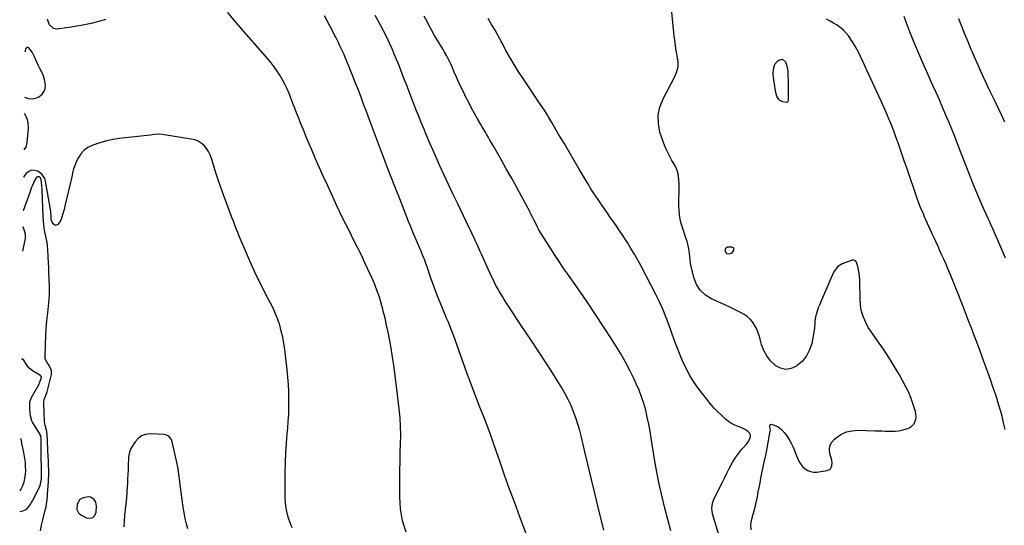
# Model space of a CAD drawing. Units: inches. Extents: x 1931435 to 1936735, y 384846 to 390179.
# Drawn here: x 1931471 to 1932294, y 388060 to 388483 of the extents above; entities that cross this region are included whole.
import ezdxf

# ---------------------------------------------------------------- set-up
doc = ezdxf.new("R2010")
doc.units = ezdxf.units.IN
doc.header["$MEASUREMENT"] = 0
for name, color, linetype in [('1', 7, 'Continuous'), ('7', 7, 'Continuous'), ('8', 7, 'Continuous')]:
    doc.layers.add(name, color=color, linetype=linetype)

msp = doc.modelspace()

# ---------------------------------------------------------------- linework, layer by layer
at = {"layer": '1', "color": 18}
for points in [[(1931474.65, 388417.88, 1850), (1931478.19, 388417, 1850), (1931481.22, 388416.76, 1850), (1931484.08, 388417.12, 1850), (1931486.68, 388418.36, 1850), (1931489.53, 388420.65, 1850), (1931491.08, 388422.95, 1850), (1931492.1, 388425.37, 1850), (1931492.33, 388428, 1850), (1931491.52, 388432.65, 1850), (1931490.27, 388436.43, 1850), (1931488.63, 388440.05, 1850), (1931487.4, 388442.45, 1850), (1931486.18, 388444.85, 1850), (1931484.99, 388447.27, 1850), (1931483.83, 388449.71, 1850), (1931482.7, 388452.16, 1850), (1931481.03, 388455.69, 1850), (1931478.48, 388459.24, 1850), (1931477.65, 388459.63, 1850), (1931476.92, 388459.7, 1850), (1931476.3, 388459.28, 1850), (1931475.78, 388458.54, 1850), (1931475.07, 388455.68, 1850)], [(1932065.82, 388287.63, 1862), (1932066.81, 388288.73, 1862), (1932067.54, 388290.1, 1862), (1932067.47, 388291.92, 1862), (1932065.86, 388292.76, 1862), (1932062.42, 388292.6, 1862), (1932060.6, 388291.63, 1862), (1932060.2, 388289.6, 1862), (1932060.29, 388289.25, 1862), (1932061.47, 388287.54, 1862), (1932063.49, 388287.02, 1862), (1932065.82, 388287.63, 1862)], [(1931470.73, 388072.01, 1846), (1931474.25, 388072.73, 1846), (1931476.63, 388073.99, 1846), (1931478.47, 388075.96, 1846), (1931479.95, 388078.34, 1846), (1931480.65, 388079.56, 1846), (1931481.32, 388080.79, 1846), (1931487, 388091.63, 1846), (1931487.92, 388093.76, 1846), (1931488.81, 388097.56, 1846), (1931488.96, 388099.48, 1846), (1931488.96, 388100.25, 1846), (1931488.96, 388100.63, 1846), (1931488.76, 388124.7, 1846), (1931488.73, 388127.72, 1846), (1931488.71, 388129.23, 1846), (1931488.65, 388132.87, 1846), (1931488.3, 388135.04, 1846), (1931487.96, 388135.85, 1846), (1931487.75, 388136.24, 1846), (1931481.35, 388146.63, 1846), (1931480.74, 388147.79, 1846), (1931479.65, 388151.71, 1846), (1931479.42, 388154.17, 1846), (1931479.24, 388157.88, 1846), (1931479.18, 388160.35, 1846), (1931479.25, 388163.26, 1846), (1931479.93, 388165.86, 1846), (1931480.5, 388167.1, 1846), (1931486.89, 388178.42, 1846), (1931487.38, 388179.33, 1846), (1931489.07, 388183.78, 1846), (1931488.96, 388184.49, 1846), (1931488.25, 388185.42, 1846), (1931487.61, 388185.89, 1846), (1931481.47, 388189.54, 1846), (1931478.49, 388191.89, 1846), (1931476.22, 388194.94, 1846), (1931474.19, 388198.24, 1846), (1931473.09, 388199.19, 1846), (1931472.17, 388199.28, 1846)], [(1931471.42, 388133.1, 1846), (1931471.56, 388132.5, 1846), (1931472.37, 388128.75, 1846), (1931473.12, 388124.98, 1846), (1931473.83, 388121.2, 1846), (1931474.72, 388116.14, 1846), (1931475.17, 388112.86, 1846), (1931475.44, 388109.57, 1846), (1931475.46, 388106.27, 1846), (1931475.3, 388102.96, 1846), (1931474.82, 388099.71, 1846), (1931474.08, 388096.53, 1846), (1931472.96, 388093.46, 1846), (1931471.58, 388090.47, 1846), (1931470.92, 388089.24, 1846)], [(1931531.81, 388066.95, 1848), (1931533.41, 388068.71, 1848), (1931534.52, 388071.3, 1848), (1931534.89, 388076.33, 1848), (1931534.42, 388079.58, 1848), (1931532.62, 388082.34, 1848), (1931529.84, 388083.95, 1848), (1931528.28, 388084.13, 1848), (1931523.71, 388083.33, 1848), (1931521.03, 388082.01, 1848), (1931518.67, 388078.17, 1848), (1931518.62, 388073.48, 1848), (1931520.01, 388070.71, 1848), (1931521.12, 388069.67, 1848), (1931522.44, 388068.8, 1848), (1931526.69, 388066.76, 1848), (1931529.49, 388066.44, 1848), (1931531.81, 388066.95, 1848)]]:
    msp.add_polyline3d(points, dxfattribs=at)
at = {"layer": '7', "color": 18}
for points in [[(1931793.76, 388054.75, 1852), (1931790.76, 388064.23, 1852), (1931789.14, 388074.03, 1852), (1931788.43, 388084.06, 1852), (1931788.45, 388098.94, 1852), (1931788.5, 388106.29, 1852), (1931788.61, 388113.63, 1852), (1931788.8, 388120.98, 1852), (1931789.05, 388128.32, 1852), (1931789.17, 388135.66, 1852), (1931789.06, 388142.98, 1852), (1931788.62, 388150.3, 1852), (1931787.94, 388157.6, 1852), (1931786.01, 388174.19, 1852), (1931784.89, 388183.14, 1852), (1931783.67, 388192.08, 1852), (1931782.28, 388200.99, 1852), (1931780.79, 388209.89, 1852), (1931779.76, 388215.78, 1852), (1931778.64, 388221.71, 1852), (1931777.43, 388227.62, 1852), (1931776.09, 388233.5, 1852), (1931774.65, 388239.36, 1852), (1931774.23, 388240.99, 1852), (1931772.84, 388245.99, 1852), (1931771.32, 388250.94, 1852), (1931769.61, 388255.84, 1852), (1931767.77, 388260.69, 1852), (1931765.78, 388265.48, 1852), (1931763.72, 388270.25, 1852), (1931761.56, 388274.97, 1852), (1931759.33, 388279.66, 1852), (1931757.46, 388283.51, 1852), (1931754.35, 388289.84, 1852), (1931751.22, 388296.16, 1852), (1931748.06, 388302.47, 1852), (1931744.88, 388308.76, 1852), (1931741.72, 388315.07, 1852), (1931738.62, 388321.4, 1852), (1931735.59, 388327.77, 1852), (1931732.62, 388334.16, 1852), (1931728.16, 388343.9, 1852), (1931724.75, 388351.42, 1852), (1931721.38, 388358.96, 1852), (1931718.07, 388366.53, 1852), (1931714.8, 388374.12, 1852), (1931711.61, 388381.59, 1852), (1931709.98, 388385.46, 1852), (1931708.37, 388389.34, 1852), (1931706.79, 388393.23, 1852), (1931705.23, 388397.13, 1852), (1931703.69, 388401.04, 1852), (1931702.15, 388404.95, 1852), (1931700.62, 388408.86, 1852), (1931699.09, 388412.77, 1852), (1931695.82, 388421.13, 1852), (1931694.17, 388425.04, 1852), (1931692.38, 388428.88, 1852), (1931690.38, 388432.62, 1852), (1931688.24, 388436.3, 1852), (1931685.91, 388439.85, 1852), (1931683.47, 388443.33, 1852), (1931680.86, 388446.67, 1852), (1931678.14, 388449.94, 1852), (1931660.2, 388470.39, 1852), (1931654.95, 388476.48, 1852), (1931649.79, 388482.63, 1852), (1931644.73, 388488.87, 1852)], [(1931958.86, 388056.31, 1856), (1931954.14, 388075.63, 1856), (1931951.34, 388087.16, 1856), (1931948.57, 388098.7, 1856), (1931945.83, 388110.24, 1856), (1931943.11, 388121.8, 1856), (1931940.24, 388134.09, 1856), (1931938.87, 388139.46, 1856), (1931937.34, 388144.79, 1856), (1931935.59, 388150.05, 1856), (1931933.69, 388155.26, 1856), (1931931.54, 388160.37, 1856), (1931929.21, 388165.39, 1856), (1931926.62, 388170.28, 1856), (1931923.85, 388175.09, 1856), (1931919.64, 388181.95, 1856), (1931914.58, 388190.08, 1856), (1931909.44, 388198.16, 1856), (1931904.2, 388206.17, 1856), (1931898.88, 388214.14, 1856), (1931889.36, 388228.18, 1856), (1931886.53, 388232.4, 1856), (1931883.71, 388236.63, 1856), (1931880.92, 388240.88, 1856), (1931878.15, 388245.14, 1856), (1931875.58, 388249.13, 1856), (1931874.14, 388251.42, 1856), (1931872.73, 388253.73, 1856), (1931871.36, 388256.06, 1856), (1931870.02, 388258.41, 1856), (1931868.74, 388260.8, 1856), (1931867.5, 388263.2, 1856), (1931866.32, 388265.63, 1856), (1931865.17, 388268.08, 1856), (1931856.65, 388286.92, 1856), (1931855.43, 388289.62, 1856), (1931854.21, 388292.31, 1856), (1931852.98, 388295.01, 1856), (1931851.76, 388297.7, 1856), (1931850.52, 388300.38, 1856), (1931849.27, 388303.06, 1856), (1931848, 388305.74, 1856), (1931846.72, 388308.4, 1856), (1931836.54, 388329.42, 1856), (1931832.8, 388337.21, 1856), (1931829.12, 388345.02, 1856), (1931825.51, 388352.87, 1856), (1931821.94, 388360.74, 1856), (1931819.41, 388366.39, 1856), (1931817.16, 388371.46, 1856), (1931814.93, 388376.53, 1856), (1931812.73, 388381.62, 1856), (1931810.55, 388386.71, 1856), (1931808.41, 388391.83, 1856), (1931806.3, 388396.95, 1856), (1931804.23, 388402.1, 1856), (1931802.2, 388407.25, 1856), (1931795.06, 388425.59, 1856), (1931793.91, 388428.58, 1856), (1931792.75, 388431.58, 1856), (1931791.62, 388434.58, 1856), (1931790.48, 388437.58, 1856), (1931789.34, 388440.58, 1856), (1931788.18, 388443.56, 1856), (1931786.98, 388446.54, 1856), (1931785.76, 388449.51, 1856), (1931784.12, 388453.43, 1856), (1931782.01, 388458.33, 1856), (1931779.82, 388463.19, 1856), (1931777.53, 388468.01, 1856), (1931775.16, 388472.79, 1856), (1931774.5, 388474.08, 1856), (1931772.36, 388478.21, 1856), (1931770.17, 388482.31, 1856), (1931767.92, 388486.37, 1856)], [(1932082.02, 388056.67, 1862), (1932081.82, 388061.13, 1862), (1932082.58, 388065.52, 1862), (1932083.8, 388069.73, 1862), (1932084.78, 388073.29, 1862), (1932085.69, 388076.87, 1862), (1932086.51, 388080.46, 1862), (1932087.27, 388084.08, 1862), (1932088.07, 388088.22, 1862), (1932088.8, 388092.02, 1862), (1932089.53, 388095.83, 1862), (1932090.25, 388099.63, 1862), (1932092.3, 388110.51, 1862), (1932093.12, 388114.14, 1862), (1932094.34, 388118.95, 1862), (1932094.59, 388120.16, 1862), (1932098.11, 388139.14, 1862), (1932098.16, 388139.56, 1862), (1932098.08, 388140.8, 1862), (1932097.57, 388143.44, 1862), (1932097.93, 388144.5, 1862), (1932098.41, 388144.71, 1862), (1932099.03, 388144.77, 1862), (1932101.32, 388144.14, 1862), (1932104.6, 388142.72, 1862), (1932107.33, 388140.42, 1862), (1932109.67, 388137.8, 1862), (1932111.9, 388135.01, 1862), (1932113.92, 388132.09, 1862), (1932115.62, 388128.97, 1862), (1932117.11, 388125.73, 1862), (1932120.74, 388116.57, 1862), (1932121.95, 388114.08, 1862), (1932123.38, 388111.74, 1862), (1932125.13, 388109.63, 1862), (1932127.11, 388107.68, 1862), (1932129.36, 388106.23, 1862), (1932131.73, 388105.2, 1862), (1932134.29, 388104.8, 1862), (1932136.97, 388104.84, 1862), (1932145.56, 388106.09, 1862), (1932148.05, 388107.29, 1862), (1932149.41, 388109.7, 1862), (1932149.67, 388112.83, 1862), (1932149.49, 388114.39, 1862), (1932149.16, 388115.93, 1862), (1932147.9, 388120.22, 1862), (1932147.57, 388123.68, 1862), (1932147.97, 388126.9, 1862), (1932149.49, 388129.77, 1862), (1932151.74, 388132.4, 1862), (1932153.53, 388133.83, 1862), (1932157.6, 388136.43, 1862), (1932161.88, 388138.39, 1862), (1932166.48, 388139.42, 1862), (1932171.29, 388139.81, 1862), (1932185.77, 388139.44, 1862), (1932188.57, 388139.35, 1862), (1932191.36, 388139.24, 1862), (1932194.15, 388139.1, 1862), (1932196.94, 388138.94, 1862), (1932199.72, 388138.89, 1862), (1932202.49, 388139.01, 1862), (1932205.23, 388139.38, 1862), (1932207.96, 388139.92, 1862), (1932213.1, 388141.17, 1862), (1932215.1, 388142.01, 1862), (1932218.16, 388144.74, 1862), (1932219.77, 388148.83, 1862), (1932220.03, 388151.02, 1862), (1932219.39, 388155.43, 1862), (1932217.53, 388161.28, 1862), (1932215.74, 388166.34, 1862), (1932213.75, 388171.32, 1862), (1932211.45, 388176.16, 1862), (1932208.94, 388180.91, 1862), (1932205.94, 388186.19, 1862), (1932201.67, 388193.44, 1862), (1932197.25, 388200.59, 1862), (1932192.6, 388207.6, 1862), (1932187.81, 388214.52, 1862), (1932182.13, 388222.44, 1862), (1932180.2, 388225.39, 1862), (1932178.45, 388228.44, 1862), (1932176.97, 388231.62, 1862), (1932175.66, 388234.9, 1862), (1932174.67, 388238.28, 1862), (1932173.88, 388241.69, 1862), (1932173.42, 388245.17, 1862), (1932173.17, 388248.69, 1862), (1932172.79, 388265.61, 1862), (1932172.42, 388270.59, 1862), (1932171.56, 388275.5, 1862), (1932170.23, 388280.24, 1862), (1932169.23, 388281.32, 1862), (1932167.94, 388281.86, 1862), (1932167.26, 388281.87, 1862), (1932166.55, 388281.74, 1862), (1932158.25, 388278.82, 1862), (1932154.44, 388276.56, 1862), (1932151.77, 388273.03, 1862), (1932150.75, 388270.91, 1862), (1932148.79, 388266.64, 1862), (1932147.84, 388264.49, 1862), (1932140, 388246.55, 1862), (1932139.08, 388244.3, 1862), (1932138.21, 388242.03, 1862), (1932136.71, 388237.41, 1862), (1932135.94, 388234.5, 1862), (1932135.41, 388230.88, 1862), (1932135.32, 388229.04, 1862), (1932135.1, 388225.36, 1862), (1932134.55, 388221.71, 1862), (1932132.67, 388212.31, 1862), (1932130.9, 388206.87, 1862), (1932128.42, 388201.89, 1862), (1932124.88, 388197.6, 1862), (1932120.64, 388193.76, 1862), (1932120.03, 388193.33, 1862), (1932115.53, 388191.38, 1862), (1932111.06, 388190.62, 1862), (1932106.65, 388191.66, 1862), (1932102.27, 388193.89, 1862), (1932102.08, 388194.04, 1862), (1932098.3, 388197.76, 1862), (1932095.07, 388201.85, 1862), (1932092.67, 388206.47, 1862), (1932090.84, 388211.46, 1862), (1932089.71, 388215.77, 1862), (1932088.78, 388218.85, 1862), (1932087.71, 388221.87, 1862), (1932086.43, 388224.81, 1862), (1932085.01, 388227.7, 1862), (1932083.27, 388230.34, 1862), (1932081.27, 388232.71, 1862), (1932078.88, 388234.7, 1862), (1932076.24, 388236.42, 1862), (1932073.1, 388238.09, 1862), (1932068.66, 388240.39, 1862), (1932064.18, 388242.63, 1862), (1932059.66, 388244.77, 1862), (1932055.1, 388246.85, 1862), (1932049.05, 388249.53, 1862), (1932043.91, 388252.75, 1862), (1932039.59, 388256.67, 1862), (1932036.51, 388261.62, 1862), (1932034.27, 388267.26, 1862), (1932031.41, 388279.14, 1862), (1932031.29, 388279.79, 1862), (1932031.15, 388281.78, 1862), (1932030.48, 388287.71, 1862), (1932029.99, 388290.98, 1862), (1932029.37, 388294.22, 1862), (1932028.54, 388297.42, 1862), (1932027.57, 388300.58, 1862), (1932024.66, 388309.1, 1862), (1932023.62, 388312.6, 1862), (1932022.78, 388316.14, 1862), (1932022.24, 388319.74, 1862), (1932021.89, 388323.37, 1862), (1932021.69, 388327.25, 1862), (1932021.63, 388328.97, 1862), (1932021.67, 388332.41, 1862), (1932021.76, 388334.13, 1862), (1932021.95, 388337.57, 1862), (1932022.04, 388341.01, 1862), (1932022.04, 388343.46, 1862), (1932021.98, 388345.41, 1862), (1932021.66, 388349.32, 1862), (1932020.95, 388354.08, 1862), (1932020.21, 388356.85, 1862), (1932019.12, 388359.5, 1862), (1932017.8, 388362.07, 1862), (1932015.59, 388365.75, 1862), (1932013.14, 388370.18, 1862), (1932010.92, 388374.7, 1862), (1932009.02, 388379.37, 1862), (1932007.35, 388384.14, 1862), (1932005.89, 388388.82, 1862), (1932004.6, 388395.92, 1862), (1932004.41, 388402.92, 1862), (1932005.88, 388409.76, 1862), (1932008.46, 388416.5, 1862), (1932018.09, 388434.7, 1862), (1932019.81, 388438.69, 1862), (1932020.97, 388443.42, 1862), (1932021.19, 388447.22, 1862), (1932020.6, 388450.97, 1862), (1932020.13, 388452.85, 1862), (1932019.36, 388456.63, 1862), (1932018.73, 388460.93, 1862), (1932018.18, 388465.8, 1862), (1932017.86, 388469.05, 1862), (1932017.51, 388472.3, 1862), (1932015.1, 388494.33, 1862)], [(1931542.64, 388482.86, 1852), (1931538.61, 388481.67, 1852), (1931534.56, 388480.56, 1852), (1931530.47, 388479.59, 1852), (1931526.37, 388478.71, 1852), (1931522.24, 388477.93, 1852), (1931518.1, 388477.2, 1852), (1931513.94, 388476.56, 1852), (1931509.78, 388475.97, 1852), (1931501.89, 388474.93, 1852), (1931498.95, 388475.32, 1852), (1931495.72, 388478.52, 1852), (1931494.4, 388481.47, 1852), (1931493.97, 388483.05, 1852)], [(1931894.04, 388053.13, 1854), (1931888.72, 388067.42, 1854), (1931884.43, 388079.05, 1854), (1931880.2, 388090.69, 1854), (1931876.05, 388102.36, 1854), (1931871.96, 388114.05, 1854), (1931869.56, 388120.99, 1854), (1931866.17, 388130.59, 1854), (1931862.7, 388140.16, 1854), (1931859.11, 388149.68, 1854), (1931855.45, 388159.18, 1854), (1931851.77, 388168.67, 1854), (1931848.13, 388178.18, 1854), (1931844.58, 388187.72, 1854), (1931841.08, 388197.28, 1854), (1931833.17, 388219.15, 1854), (1931832.11, 388222.02, 1854), (1931831.02, 388224.87, 1854), (1931829.9, 388227.71, 1854), (1931828.76, 388230.54, 1854), (1931827.59, 388233.36, 1854), (1931826.41, 388236.17, 1854), (1931825.24, 388238.99, 1854), (1931824.06, 388241.81, 1854), (1931822.05, 388246.59, 1854), (1931819.92, 388251.82, 1854), (1931817.88, 388257.08, 1854), (1931815.95, 388262.38, 1854), (1931814.1, 388267.72, 1854), (1931811.23, 388276.32, 1854), (1931810.58, 388278.19, 1854), (1931809.24, 388281.91, 1854), (1931807.8, 388285.6, 1854), (1931806.29, 388289.25, 1854), (1931805.51, 388291.07, 1854), (1931803.23, 388296.32, 1854), (1931801.32, 388300.77, 1854), (1931799.45, 388305.23, 1854), (1931797.62, 388309.72, 1854), (1931795.82, 388314.21, 1854), (1931788.42, 388332.99, 1854), (1931784.83, 388342.14, 1854), (1931781.26, 388351.3, 1854), (1931777.72, 388360.47, 1854), (1931774.2, 388369.65, 1854), (1931774.01, 388370.15, 1854), (1931770.61, 388379.08, 1854), (1931767.22, 388388.03, 1854), (1931763.86, 388396.98, 1854), (1931760.5, 388405.94, 1854), (1931758.22, 388412.06, 1854), (1931756, 388417.95, 1854), (1931753.77, 388423.84, 1854), (1931751.5, 388429.72, 1854), (1931749.21, 388435.59, 1854), (1931747.32, 388440.37, 1854), (1931745.94, 388443.83, 1854), (1931744.51, 388447.28, 1854), (1931743.04, 388450.7, 1854), (1931741.54, 388454.11, 1854), (1931739.98, 388457.5, 1854), (1931738.4, 388460.87, 1854), (1931736.78, 388464.22, 1854), (1931735.12, 388467.56, 1854), (1931734.25, 388469.29, 1854), (1931732.11, 388473.46, 1854), (1931729.95, 388477.62, 1854), (1931727.74, 388481.76, 1854), (1931725.5, 388485.89, 1854)], [(1932014.93, 388055.71, 1858), (1932012.31, 388065.18, 1858), (1932009.92, 388074.7, 1858), (1932007.68, 388084.27, 1858), (1932005.6, 388093.59, 1858), (1932003.81, 388102.1, 1858), (1932002.15, 388110.64, 1858), (1932000.68, 388119.2, 1858), (1931999.34, 388127.79, 1858), (1931998.54, 388133.3, 1858), (1931997.6, 388139.14, 1858), (1931996.54, 388144.95, 1858), (1931995.3, 388150.73, 1858), (1931993.93, 388156.48, 1858), (1931992.32, 388162.16, 1858), (1931990.49, 388167.77, 1858), (1931988.36, 388173.26, 1858), (1931986.01, 388178.68, 1858), (1931984.25, 388182.43, 1858), (1931980.73, 388189.6, 1858), (1931977.03, 388196.66, 1858), (1931973.07, 388203.58, 1858), (1931968.92, 388210.4, 1858), (1931964.7, 388217.05, 1858), (1931958.38, 388226.86, 1858), (1931951.98, 388236.61, 1858), (1931945.44, 388246.27, 1858), (1931938.81, 388255.87, 1858), (1931927.36, 388272.21, 1858), (1931926.39, 388273.6, 1858), (1931924.47, 388276.39, 1858), (1931923.52, 388277.79, 1858), (1931921.64, 388280.61, 1858), (1931920.71, 388282.03, 1858), (1931919.8, 388283.45, 1858), (1931907.46, 388302.79, 1858), (1931906.08, 388305.01, 1858), (1931904.75, 388307.26, 1858), (1931903.49, 388309.55, 1858), (1931902.28, 388311.86, 1858), (1931900.37, 388315.65, 1858), (1931899.08, 388318.32, 1858), (1931897.77, 388320.97, 1858), (1931897.31, 388321.85, 1858), (1931890, 388335.43, 1858), (1931885.85, 388343.07, 1858), (1931881.66, 388350.7, 1858), (1931877.41, 388358.29, 1858), (1931873.13, 388365.86, 1858), (1931866.34, 388377.75, 1858), (1931865.08, 388379.95, 1858), (1931863.8, 388382.15, 1858), (1931862.51, 388384.34, 1858), (1931861.22, 388386.53, 1858), (1931859.92, 388388.71, 1858), (1931858.63, 388390.9, 1858), (1931857.35, 388393.1, 1858), (1931856.08, 388395.3, 1858), (1931853.47, 388399.86, 1858), (1931850.93, 388404.37, 1858), (1931848.45, 388408.9, 1858), (1931846.06, 388413.48, 1858), (1931843.71, 388418.08, 1858), (1931841.81, 388421.9, 1858), (1931839.76, 388426.12, 1858), (1931837.75, 388430.36, 1858), (1931835.82, 388434.63, 1858), (1931833.94, 388438.93, 1858), (1931831.8, 388443.92, 1858), (1931831, 388445.73, 1858), (1931830.17, 388447.52, 1858), (1931828.41, 388451.06, 1858), (1931827.48, 388452.8, 1858), (1931825.56, 388456.25, 1858), (1931824.56, 388457.96, 1858), (1931817.55, 388469.66, 1858), (1931815.26, 388473.61, 1858), (1931813.04, 388477.6, 1858), (1931810.92, 388481.65, 1858), (1931808.88, 388485.74, 1858)], [(1932294.29, 388140.55, 1864), (1932293.13, 388146.05, 1864), (1932291.77, 388151.52, 1864), (1932290.91, 388154.61, 1864), (1932288.89, 388161.57, 1864), (1932286.76, 388168.49, 1864), (1932284.47, 388175.36, 1864), (1932282.08, 388182.2, 1864), (1932278.21, 388192.89, 1864), (1932275.55, 388200.19, 1864), (1932272.86, 388207.48, 1864), (1932270.14, 388214.75, 1864), (1932267.39, 388222.01, 1864), (1932267, 388223.03, 1864), (1932264.42, 388229.78, 1864), (1932261.84, 388236.52, 1864), (1932259.23, 388243.26, 1864), (1932256.62, 388249.99, 1864), (1932255.16, 388253.77, 1864), (1932253.25, 388258.6, 1864), (1932251.31, 388263.43, 1864), (1932249.32, 388268.23, 1864), (1932247.3, 388273.02, 1864), (1932246.3, 388275.37, 1864), (1932244.74, 388278.97, 1864), (1932243.17, 388282.56, 1864), (1932241.56, 388286.14, 1864), (1932239.92, 388289.71, 1864), (1932238.28, 388293.27, 1864), (1932236.65, 388296.83, 1864), (1932235.02, 388300.4, 1864), (1932233.41, 388303.98, 1864), (1932226.8, 388318.64, 1864), (1932226, 388320.45, 1864), (1932225.21, 388322.27, 1864), (1932223.67, 388325.92, 1864), (1932222.21, 388329.6, 1864), (1932220.87, 388333.33, 1864), (1932212.08, 388358.95, 1864), (1932210.36, 388363.98, 1864), (1932208.64, 388369.01, 1864), (1932206.91, 388374.04, 1864), (1932205.19, 388379.06, 1864), (1932203.41, 388384.07, 1864), (1932201.56, 388389.05, 1864), (1932199.61, 388394, 1864), (1932197.59, 388398.91, 1864), (1932197.5, 388399.12, 1864), (1932195.36, 388404.11, 1864), (1932193.19, 388409.09, 1864), (1932190.98, 388414.05, 1864), (1932188.73, 388418.99, 1864), (1932175.54, 388447.74, 1864), (1932173.53, 388451.92, 1864), (1932171.42, 388456.05, 1864), (1932169.17, 388460.1, 1864), (1932166.82, 388464.1, 1864), (1932165.5, 388466.27, 1864), (1932163.6, 388469.02, 1864), (1932161.51, 388471.61, 1864), (1932159.15, 388473.94, 1864), (1932156.59, 388476.1, 1864), (1932153.85, 388478.06, 1864), (1932151.03, 388479.9, 1864), (1932148.12, 388481.57, 1864), (1932145.13, 388483.13, 1864)], [(1932294.63, 388283.63, 1866), (1932291.83, 388290.19, 1866), (1932286.91, 388301.59, 1866), (1932285.84, 388304.12, 1866), (1932284.39, 388307.48, 1866), (1932282.48, 388311.71, 1866), (1932280.94, 388315.08, 1866), (1932280.17, 388316.76, 1866), (1932276.94, 388323.82, 1866), (1932274.6, 388329.05, 1866), (1932272.31, 388334.3, 1866), (1932270.12, 388339.6, 1866), (1932267.99, 388344.92, 1866), (1932254.68, 388379.01, 1866), (1932252.24, 388385.17, 1866), (1932249.76, 388391.32, 1866), (1932247.22, 388397.45, 1866), (1932244.64, 388403.56, 1866), (1932242.02, 388409.65, 1866), (1932239.37, 388415.73, 1866), (1932236.68, 388421.79, 1866), (1932233.97, 388427.85, 1866), (1932228.85, 388439.2, 1866), (1932225.47, 388446.82, 1866), (1932222.17, 388454.47, 1866), (1932218.97, 388462.16, 1866), (1932215.85, 388469.88, 1866), (1932212.87, 388477.65, 1866), (1932210.01, 388485.48, 1866)], [(1932294.24, 388397.2, 1868), (1932291.39, 388403.15, 1868), (1932288.52, 388409.09, 1868), (1932285.65, 388414.96, 1868), (1932283.22, 388419.98, 1868), (1932280.81, 388425.02, 1868), (1932278.43, 388430.08, 1868), (1932276.07, 388435.14, 1868), (1932273.75, 388440.22, 1868), (1932271.46, 388445.31, 1868), (1932269.22, 388450.43, 1868), (1932267.01, 388455.56, 1868), (1932266.01, 388457.92, 1868), (1932263.35, 388464.26, 1868), (1932260.72, 388470.61, 1868), (1932258.15, 388476.98, 1868), (1932255.62, 388483.36, 1868)], [(1932101.93, 388445.51, 1864), (1932103.99, 388448.03, 1864), (1932105.21, 388449.05, 1864), (1932108.42, 388449.77, 1864), (1932110.86, 388447.57, 1864), (1932110.89, 388447.48, 1864), (1932111.67, 388445.05, 1864), (1932112.28, 388442.59, 1864), (1932112.64, 388440.08, 1864), (1932112.83, 388437.54, 1864), (1932113.03, 388429.6, 1864), (1932113.07, 388427.07, 1864), (1932113.11, 388424.55, 1864), (1932113.11, 388422.03, 1864), (1932113.1, 388419.51, 1864), (1932113.01, 388414.9, 1864), (1932112.42, 388413.92, 1864), (1932111.75, 388413.57, 1864), (1932108.5, 388414.09, 1864), (1932106.03, 388415.23, 1864), (1932105.08, 388416.18, 1864), (1932103.55, 388418.9, 1864), (1932102.6, 388421.84, 1864), (1932102.3, 388423.36, 1864), (1932100.95, 388432.39, 1864), (1932100.71, 388434.62, 1864), (1932100.59, 388436.86, 1864), (1932100.82, 388441.34, 1864), (1932101.93, 388445.51, 1864)], [(1931474.5, 388404.56, 1852), (1931474.78, 388404.18, 1852), (1931476.73, 388400.51, 1852), (1931477.63, 388396.46, 1852), (1931477.84, 388392.15, 1852), (1931476.72, 388379.75, 1852), (1931475.76, 388376.35, 1852), (1931474.82, 388374.88, 1852), (1931474.15, 388374.15, 1852)], [(1931488.1, 388055.83, 1848), (1931489.06, 388060.43, 1848), (1931490.13, 388065.01, 1848), (1931492.12, 388073.03, 1848), (1931492.48, 388074.63, 1848), (1931493.36, 388079.48, 1848), (1931493.91, 388084.38, 1848), (1931494.04, 388086.02, 1848), (1931494.83, 388096.92, 1848), (1931494.91, 388098.08, 1848), (1931495.07, 388102.74, 1848), (1931495.03, 388106.24, 1848), (1931494.88, 388110.66, 1848), (1931494.7, 388115.16, 1848), (1931494.61, 388117.41, 1848), (1931494.04, 388130.1, 1848), (1931493.97, 388131.57, 1848), (1931493.67, 388136.17, 1848), (1931493.02, 388140.24, 1848), (1931492.05, 388143.75, 1848), (1931491.42, 388147.16, 1848), (1931490.91, 388162.27, 1848), (1931490.92, 388163.35, 1848), (1931491.23, 388165.47, 1848), (1931492.51, 388168.69, 1848), (1931493.72, 388171.92, 1848), (1931494.65, 388175.25, 1848), (1931497.26, 388186.46, 1848), (1931497.36, 388189.67, 1848), (1931495.47, 388193.88, 1848), (1931493.74, 388196.33, 1848), (1931492.18, 388198.75, 1848), (1931491.97, 388199.67, 1848), (1931491.89, 388200.63, 1848), (1931492.24, 388211.71, 1848), (1931492.53, 388218.24, 1848), (1931492.92, 388224.77, 1848), (1931493.48, 388231.28, 1848), (1931494.14, 388237.79, 1848), (1931495.41, 388248.95, 1848), (1931495.67, 388252.95, 1848), (1931495.64, 388255.62, 1848), (1931495.57, 388258.3, 1848), (1931495.53, 388259.63, 1848), (1931495.3, 388266.16, 1848), (1931495.13, 388270.76, 1848), (1931494.96, 388275.35, 1848), (1931494.76, 388279.95, 1848), (1931494.56, 388284.55, 1848), (1931494.26, 388291.02, 1848), (1931494.05, 388293.77, 1848), (1931493.74, 388296.51, 1848), (1931493.27, 388299.23, 1848), (1931492.7, 388301.93, 1848), (1931491.87, 388305.5, 1848), (1931491.5, 388307.32, 1848), (1931490.9, 388310.99, 1848), (1931490.49, 388314.69, 1848), (1931490.27, 388318.4, 1848), (1931489.52, 388340.69, 1848), (1931489.29, 388344.05, 1848), (1931488.83, 388347.39, 1848), (1931488.28, 388350.17, 1848), (1931488.06, 388350.58, 1848), (1931487.36, 388351.23, 1848), (1931487.05, 388351.41, 1848), (1931485.94, 388351.6, 1848), (1931485.44, 388351.4, 1848), (1931484.63, 388350.62, 1848), (1931482.65, 388347.37, 1848), (1931481.9, 388345.57, 1848), (1931480.44, 388341.99, 1848), (1931479.07, 388338.38, 1848), (1931473.57, 388323.18, 1848)], [(1931473.42, 388309.97, 1848), (1931474.27, 388307.48, 1848), (1931474.9, 388305, 1848), (1931475.25, 388302.51, 1848), (1931475.2, 388299.99, 1848), (1931474.88, 388297.46, 1848), (1931473.19, 388289.44, 1848)], [(1931611.34, 388057.31, 1848), (1931610.06, 388061.71, 1848), (1931609.04, 388066.2, 1848), (1931608.46, 388069.4, 1848), (1931607.42, 388075.57, 1848), (1931606.48, 388081.75, 1848), (1931605.68, 388087.96, 1848), (1931604.99, 388094.17, 1848), (1931604.93, 388094.75, 1848), (1931604.14, 388101.24, 1848), (1931603.16, 388107.7, 1848), (1931601.9, 388114.11, 1848), (1931600.45, 388120.49, 1848), (1931597.75, 388131.23, 1848), (1931597.39, 388132.23, 1848), (1931595.5, 388134.74, 1848), (1931592.66, 388136.05, 1848), (1931591.6, 388136.2, 1848), (1931579.66, 388136.66, 1848), (1931575.91, 388136.18, 1848), (1931572.52, 388135.03, 1848), (1931569.66, 388132.87, 1848), (1931567.16, 388130.04, 1848), (1931563.72, 388124.52, 1848), (1931562.44, 388121.57, 1848), (1931561.8, 388117.27, 1848), (1931561.74, 388116.18, 1848), (1931561.5, 388110.54, 1848), (1931561.33, 388106.63, 1848), (1931561.14, 388102.73, 1848), (1931560.93, 388098.82, 1848), (1931560.7, 388094.91, 1848), (1931560.58, 388092.86, 1848), (1931560.25, 388088.03, 1848), (1931559.86, 388083.21, 1848), (1931559.4, 388078.39, 1848), (1931558.89, 388073.57, 1848), (1931558.4, 388068.76, 1848), (1931558, 388063.94, 1848), (1931557.72, 388059.11, 1848)]]:
    msp.add_polyline3d(points, dxfattribs=at)
at = {"layer": '8', "color": 18}
for points in [[(1932056.59, 388048.07, 1860), (1932049.83, 388070.01, 1860), (1932049.15, 388074.36, 1860), (1932049.69, 388078.74, 1860), (1932050.73, 388081.5, 1860), (1932054.9, 388090, 1860), (1932057.18, 388094.63, 1860), (1932059.47, 388099.25, 1860), (1932061.78, 388103.87, 1860), (1932064.1, 388108.48, 1860), (1932064.98, 388110.22, 1860), (1932067, 388113.87, 1860), (1932069.21, 388117.39, 1860), (1932071.69, 388120.73, 1860), (1932074.35, 388123.94, 1860), (1932078.4, 388128.47, 1860), (1932079.13, 388129.36, 1860), (1932081.3, 388133.25, 1860), (1932081.63, 388135.01, 1860), (1932081.15, 388136.74, 1860), (1932079.21, 388138.81, 1860), (1932076.94, 388140.52, 1860), (1932074.37, 388141.72, 1860), (1932071.2, 388142.81, 1860), (1932068.35, 388144, 1860), (1932065.64, 388145.42, 1860), (1932063.14, 388147.17, 1860), (1932060.78, 388149.15, 1860), (1932051.28, 388158.23, 1860), (1932049.22, 388160.41, 1860), (1932046.7, 388163.52, 1860), (1932046.08, 388164.31, 1860), (1932038.65, 388173.96, 1860), (1932034.57, 388179.71, 1860), (1932030.81, 388185.65, 1860), (1932027.52, 388191.87, 1860), (1932024.55, 388198.28, 1860), (1932022.78, 388202.54, 1860), (1932020.22, 388208.88, 1860), (1932017.75, 388215.26, 1860), (1932015.43, 388221.69, 1860), (1932013.21, 388228.16, 1860), (1932010.9, 388234.59, 1860), (1932008.38, 388240.93, 1860), (1932005.55, 388247.14, 1860), (1932002.52, 388253.25, 1860), (1931990.07, 388276.89, 1860), (1931987.36, 388281.89, 1860), (1931984.56, 388286.85, 1860), (1931981.64, 388291.74, 1860), (1931978.63, 388296.58, 1860), (1931977.4, 388298.52, 1860), (1931974.92, 388302.34, 1860), (1931972.41, 388306.13, 1860), (1931969.84, 388309.89, 1860), (1931967.24, 388313.62, 1860), (1931964.61, 388317.33, 1860), (1931961.99, 388321.05, 1860), (1931959.38, 388324.78, 1860), (1931956.78, 388328.51, 1860), (1931956.32, 388329.17, 1860), (1931953.54, 388333.26, 1860), (1931950.82, 388337.39, 1860), (1931948.19, 388341.58, 1860), (1931945.61, 388345.8, 1860), (1931938.38, 388357.96, 1860), (1931934.13, 388365.12, 1860), (1931929.89, 388372.29, 1860), (1931925.68, 388379.48, 1860), (1931921.48, 388386.67, 1860), (1931915.5, 388396.96, 1860), (1931913.06, 388401.04, 1860), (1931911.8, 388403.06, 1860), (1931909.23, 388407.06, 1860), (1931907.92, 388409.05, 1860), (1931905.28, 388413.01, 1860), (1931890.89, 388434.38, 1860), (1931888.23, 388438.44, 1860), (1931885.62, 388442.54, 1860), (1931883.12, 388446.7, 1860), (1931880.67, 388450.89, 1860), (1931877.14, 388457.12, 1860), (1931876.52, 388458.23, 1860), (1931874.72, 388461.62, 1860), (1931872.94, 388465.02, 1860), (1931872.32, 388466.14, 1860), (1931868, 388473.85, 1860), (1931865.2, 388478.78, 1860), (1931862.36, 388483.69, 1860)], [(1931698.43, 388058.41, 1850), (1931696.81, 388062.35, 1850), (1931695.49, 388066.41, 1850), (1931694.39, 388070.54, 1850), (1931693.58, 388074.75, 1850), (1931692.98, 388078.97, 1850), (1931692.66, 388083.23, 1850), (1931692.54, 388087.51, 1850), (1931692.65, 388104.62, 1850), (1931692.82, 388112.78, 1850), (1931693.12, 388120.94, 1850), (1931693.65, 388129.08, 1850), (1931694.32, 388137.21, 1850), (1931694.71, 388141.27, 1850), (1931695.2, 388147.38, 1850), (1931695.55, 388153.48, 1850), (1931695.71, 388159.6, 1850), (1931695.74, 388165.72, 1850), (1931695.58, 388171.84, 1850), (1931695.29, 388177.95, 1850), (1931694.8, 388184.04, 1850), (1931694.19, 388190.14, 1850), (1931692.21, 388207.28, 1850), (1931691.48, 388212.38, 1850), (1931690.57, 388217.44, 1850), (1931689.4, 388222.45, 1850), (1931688.06, 388227.43, 1850), (1931686.43, 388232.31, 1850), (1931684.61, 388237.12, 1850), (1931682.5, 388241.81, 1850), (1931680.2, 388246.41, 1850), (1931676.57, 388253.18, 1850), (1931672.42, 388261.17, 1850), (1931668.43, 388269.23, 1850), (1931664.68, 388277.4, 1850), (1931661.08, 388285.65, 1850), (1931654.21, 388302.04, 1850), (1931652.95, 388305.09, 1850), (1931651.71, 388308.16, 1850), (1931650.51, 388311.23, 1850), (1931649.33, 388314.32, 1850), (1931648.17, 388317.41, 1850), (1931647, 388320.51, 1850), (1931645.84, 388323.6, 1850), (1931644.68, 388326.69, 1850), (1931640.21, 388338.59, 1850), (1931638.17, 388344.24, 1850), (1931636.21, 388349.92, 1850), (1931634.39, 388355.65, 1850), (1931632.66, 388361.41, 1850), (1931631.1, 388366.82, 1850), (1931630.01, 388369.77, 1850), (1931628.64, 388372.56, 1850), (1931626.87, 388375.11, 1850), (1931624.83, 388377.51, 1850), (1931622.43, 388379.5, 1850), (1931619.86, 388381.15, 1850), (1931617.02, 388382.27, 1850), (1931614, 388383.05, 1850), (1931589.82, 388386.89, 1850), (1931587.41, 388387.1, 1850), (1931583.79, 388386.82, 1850), (1931581.37, 388386.53, 1850), (1931580.16, 388386.39, 1850), (1931553.9, 388383.38, 1850), (1931548.7, 388382.6, 1850), (1931543.56, 388381.57, 1850), (1931538.51, 388380.19, 1850), (1931533.51, 388378.57, 1850), (1931531.26, 388377.76, 1850), (1931527.75, 388376, 1850), (1931524.63, 388373.81, 1850), (1931522.08, 388370.97, 1850), (1931519.91, 388367.7, 1850), (1931518.33, 388364.56, 1850), (1931517.36, 388362.46, 1850), (1931515.81, 388358.12, 1850), (1931515.22, 388355.89, 1850), (1931514.2, 388351.36, 1850), (1931513.68, 388349.09, 1850), (1931513.16, 388346.83, 1850), (1931509.15, 388329.45, 1850), (1931508.52, 388326.83, 1850), (1931507.86, 388324.23, 1850), (1931507.16, 388321.64, 1850), (1931505.78, 388316.85, 1850), (1931504.58, 388314.11, 1850), (1931502.48, 388311.52, 1850), (1931500.65, 388310.88, 1850), (1931498.97, 388311.85, 1850), (1931497.48, 388314.12, 1850), (1931497.17, 388315.5, 1850), (1931497.05, 388318.41, 1850), (1931496.69, 388322.75, 1850), (1931496.47, 388324.19, 1850), (1931492.36, 388347.94, 1850), (1931491.66, 388350.15, 1850), (1931489.13, 388353.79, 1850), (1931485.8, 388356.09, 1850), (1931483.1, 388356.89, 1850), (1931480.56, 388356.96, 1850), (1931478.24, 388355.92, 1850), (1931476.06, 388354.14, 1850), (1931474.8, 388352.47, 1850), (1931473.89, 388351.17, 1850)]]:
    msp.add_polyline3d(points, dxfattribs=at)

doc.saveas('drawing.dxf')
